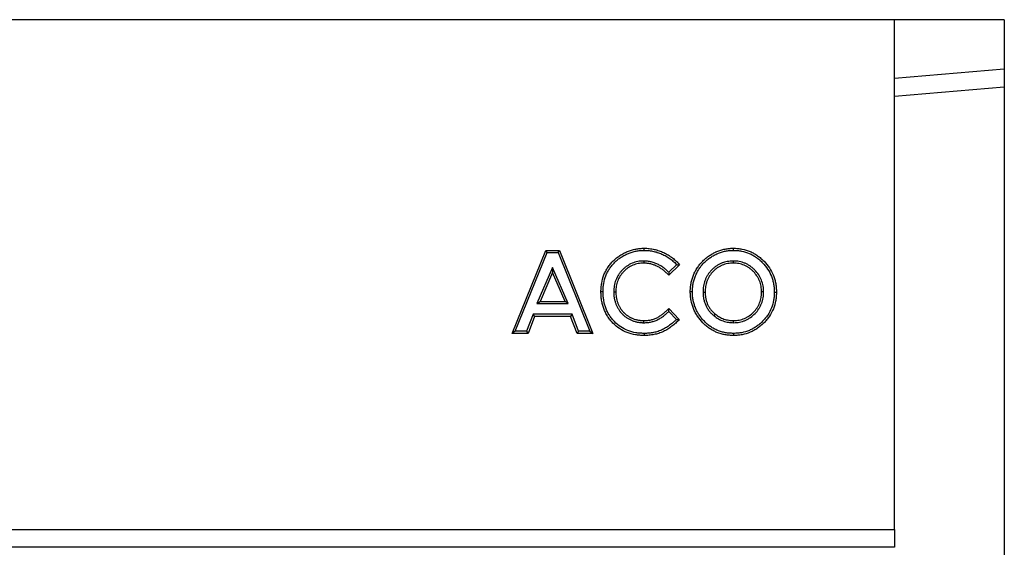
# Model space of a CAD drawing. Units: millimetres. Extents: x 0 to 420, y 0 to 297.
# Drawn here: x 368 to 393, y 178 to 191 of the extents above; entities that cross this region are included whole.
import ezdxf

# ---------------------------------------------------------------- set-up
doc = ezdxf.new("R2010")
doc.units = ezdxf.units.MM

msp = doc.modelspace()

# ---------------------------------------------------------------- linework, layer by layer
at = {"color": 7, "linetype": 'Continuous', "lineweight": 25}
for p, q in [((390.2503, 191.1914), (90.2503, 191.1914)), ((390.2503, 178.1914), (390.2503, 191.1914)), ((393.0503, 191.1914), (390.2503, 191.1914)), ((393.0503, 191.1914), (393.0503, 189.9279)), ((393.0503, 189.9279), (390.2503, 189.6914)), ((393.0503, 189.9279), (393.0503, 189.4734)), ((393.0503, 189.4734), (390.2503, 189.2286)), ((393.0503, 189.4734), (393.0503, 162.9093)), ((380.491, 183.1914), (381.3462, 185.308)), ((380.5705, 183.245), (381.3824, 185.2545)), ((381.3824, 185.2545), (381.3462, 185.308)), ((381.3462, 185.308), (381.6986, 185.308)), ((381.3824, 185.2545), (381.6624, 185.2545)), ((381.6624, 185.2545), (381.6986, 185.308)), ((381.6624, 185.2545), (382.474, 183.245)), ((381.6986, 185.308), (382.5534, 183.1914)), ((386.1394, 185.3087), (386.1397, 185.3623)), ((383.8471, 185.036), (383.8471, 184.9824)), ((384.7651, 184.9409), (384.4865, 184.6746)), ((384.6906, 184.9439), (384.4878, 184.75)), ((386.1338, 185.036), (386.1338, 184.9824)), ((381.5222, 184.8755), (381.1236, 183.9519)), ((381.5222, 184.7403), (381.2051, 184.0055)), ((381.9209, 183.9519), (381.5222, 184.8755)), ((381.5222, 184.8755), (381.5222, 184.7403)), ((381.8394, 184.0055), (381.5222, 184.7403)), ((382.8105, 184.2533), (382.7569, 184.2531)), ((383.0833, 184.2544), (383.1368, 184.254)), ((385.09, 184.251), (385.0364, 184.2506)), ((385.3627, 184.2454), (385.4163, 184.2455)), ((386.9082, 184.2485), (386.8546, 184.2484)), ((387.1809, 184.2434), (387.2345, 184.2434)), ((381.1236, 183.9519), (381.2051, 184.0055)), ((381.1236, 183.9519), (381.9209, 183.9519)), ((381.2051, 184.0055), (381.8394, 184.0055)), ((381.9209, 183.9519), (381.8394, 184.0055)), ((384.4854, 183.7483), (384.681, 183.5429)), ((384.4865, 183.8249), (384.7566, 183.5412)), ((385.6431, 183.6381), (385.6767, 183.6798)), ((381.0239, 183.6792), (380.8594, 183.245)), ((381.0609, 183.6256), (380.8964, 183.1914)), ((382.0201, 183.6792), (381.0239, 183.6792)), ((381.0239, 183.6792), (381.0609, 183.6256)), ((381.9831, 183.6256), (381.0609, 183.6256)), ((382.0201, 183.6792), (381.9831, 183.6256)), ((382.1476, 183.1914), (381.9831, 183.6256)), ((382.1846, 183.245), (382.0201, 183.6792)), ((383.8548, 183.4634), (383.8543, 183.517)), ((386.1415, 183.4634), (386.1414, 183.517)), ((380.5705, 183.245), (380.491, 183.1914)), ((380.8964, 183.1914), (380.491, 183.1914)), ((380.8594, 183.245), (380.5705, 183.245)), ((380.8594, 183.245), (380.8964, 183.1914)), ((382.1846, 183.245), (382.1476, 183.1914)), ((382.5534, 183.1914), (382.1476, 183.1914)), ((382.474, 183.245), (382.1846, 183.245)), ((382.474, 183.245), (382.5534, 183.1914)), ((386.1426, 183.1907), (386.1427, 183.1371)), ((295.0044, 178.1914), (378.7962, 178.1914)), ((378.7962, 178.1914), (390.2503, 178.1914)), ((390.2503, 178.1914), (390.2503, 177.735)), ((390.2503, 177.735), (90.2503, 177.735))]:
    msp.add_line(p, q, dxfattribs=at)
at = {"color": 7, "linetype": 'Continuous', "lineweight": 25, "flags": 128}
for points in [[(383.8621, 185.3087), (383.862, 185.3248), (383.862, 185.3409), (383.8619, 185.3623)], [(383.8564, 183.1907), (383.8563, 183.1746), (383.8561, 183.1585), (383.856, 183.1371)]]:
    msp.add_lwpolyline(points, dxfattribs=at)
at = {"color": 7, "linetype": 'Continuous', "lineweight": 25}
for points, knots in [([(382.7569, 184.2531), (382.7572, 184.2713), (382.7574, 184.2895), (382.7587, 184.3259), (382.7597, 184.3441), (382.7642, 184.3985), (382.7689, 184.4346), (382.7874, 184.5423), (382.8062, 184.613), (382.8458, 184.7148), (382.8609, 184.748), (382.8861, 184.7964), (382.8949, 184.8123), (382.9133, 184.8438), (382.9229, 184.8593), (382.9429, 184.8897), (382.9534, 184.9046), (382.9751, 184.9338), (382.9863, 184.9481), (383.0094, 184.9763), (383.0214, 184.99), (383.0461, 185.0168), (383.0588, 185.0298), (383.098, 185.0678), (383.1254, 185.0918), (383.1681, 185.1259), (383.1827, 185.1368), (383.2123, 185.158), (383.2274, 185.1682), (383.2733, 185.1978), (383.3047, 185.2162), (383.353, 185.2418), (383.3693, 185.2499), (383.4023, 185.2653), (383.419, 185.2726), (383.4695, 185.2934), (383.5038, 185.3057), (383.5561, 185.3213), (383.5737, 185.3261), (383.6091, 185.3346), (383.6269, 185.3384), (383.6805, 185.3487), (383.7166, 185.354), (383.771, 185.3589), (383.7891, 185.36), (383.8255, 185.3615), (383.8437, 185.3619), (383.8619, 185.3623)], [0, 0, 0, 0, 0.03125, 0.03125, 0.0625, 0.0625, 0.125, 0.125, 0.25, 0.25, 0.3125, 0.3125, 0.34375, 0.34375, 0.375, 0.375, 0.40625, 0.40625, 0.4375, 0.4375, 0.46875, 0.46875, 0.5, 0.5, 0.5625, 0.5625, 0.59375, 0.59375, 0.625, 0.625, 0.6875, 0.6875, 0.71875, 0.71875, 0.75, 0.75, 0.8125, 0.8125, 0.84375, 0.84375, 0.875, 0.875, 0.9375, 0.9375, 0.96875, 0.96875, 1, 1, 1, 1]), ([(382.8105, 184.2533), (382.8108, 184.2712), (382.811, 184.2887), (382.8122, 184.3234), (382.8132, 184.3405), (382.8175, 184.3923), (382.822, 184.4271), (382.8397, 184.5301), (382.8576, 184.5972), (382.895, 184.6936), (382.9092, 184.7249), (382.9332, 184.7708), (382.9417, 184.7861), (382.9591, 184.816), (382.9682, 184.8307), (382.9871, 184.8593), (382.997, 184.8733), (383.0176, 184.9011), (383.0283, 184.9149), (383.0502, 184.9415), (383.0615, 184.9544), (383.0848, 184.9796), (383.0968, 184.9919), (383.134, 185.028), (383.1603, 185.0511), (383.2008, 185.0834), (383.2146, 185.0938), (383.2427, 185.1139), (383.2571, 185.1236), (383.301, 185.1519), (383.3313, 185.1697), (383.3773, 185.194), (383.3928, 185.2017), (383.4241, 185.2164), (383.4401, 185.2233), (383.4884, 185.2432), (383.521, 185.2549), (383.5705, 185.2697), (383.5871, 185.2742), (383.6207, 185.2823), (383.6377, 185.2859), (383.6892, 185.2958), (383.7232, 185.3008), (383.7748, 185.3054), (383.792, 185.3065), (383.8267, 185.3079), (383.8443, 185.3083), (383.8621, 185.3087)], [0.00053444, 0.00053444, 0.00053444, 0.00053444, 0.03125, 0.03125, 0.0625, 0.0625, 0.125, 0.125, 0.25, 0.25, 0.3125, 0.3125, 0.34375, 0.34375, 0.375, 0.375, 0.40625, 0.40625, 0.4375, 0.4375, 0.46875, 0.46875, 0.5, 0.5, 0.5625, 0.5625, 0.59375, 0.59375, 0.625, 0.625, 0.6875, 0.6875, 0.71875, 0.71875, 0.75, 0.75, 0.8125, 0.8125, 0.84375, 0.84375, 0.875, 0.875, 0.9375, 0.9375, 0.96875, 0.96875, 0.99942831, 0.99942831, 0.99942831, 0.99942831]), ([(383.8619, 185.3623), (383.8833, 185.362), (383.9048, 185.3617), (383.9476, 185.3595), (383.9689, 185.3577), (384.0115, 185.3531), (384.0328, 185.3502), (384.075, 185.343), (384.096, 185.3387), (384.1379, 185.3294), (384.1587, 185.3243), (384.1999, 185.3124), (384.2203, 185.3058), (384.2608, 185.2919), (384.2809, 185.2845), (384.3206, 185.2685), (384.3403, 185.2598), (384.3791, 185.2417), (384.3984, 185.2323), (384.4361, 185.212), (384.4547, 185.2013), (384.4914, 185.1792), (384.5096, 185.1678), (384.545, 185.1437), (384.5623, 185.131), (384.6132, 185.0917), (384.646, 185.0641), (384.6925, 185.0197), (384.7076, 185.0044), (384.7368, 184.973), (384.7509, 184.9569), (384.7651, 184.9409)], [0, 0, 0, 0, 0.0625, 0.0625, 0.125, 0.125, 0.1875, 0.1875, 0.25, 0.25, 0.3125, 0.3125, 0.375, 0.375, 0.4375, 0.4375, 0.5, 0.5, 0.5625, 0.5625, 0.625, 0.625, 0.6875, 0.6875, 0.75, 0.75, 0.875, 0.875, 0.9375, 0.9375, 1, 1, 1, 1]), ([(383.8621, 185.3087), (383.8832, 185.3084), (383.9037, 185.3081), (383.9437, 185.3061), (383.964, 185.3044), (384.0048, 185.2999), (384.025, 185.2972), (384.0649, 185.2904), (384.085, 185.2863), (384.1254, 185.2772), (384.1452, 185.2724), (384.1839, 185.2613), (384.2034, 185.2549), (384.2427, 185.2414), (384.2619, 185.2344), (384.2995, 185.2192), (384.3183, 185.2109), (384.3558, 185.1934), (384.3741, 185.1844), (384.4098, 185.1654), (384.4276, 185.155), (384.4632, 185.1336), (384.4805, 185.1228), (384.5138, 185.1001), (384.5302, 185.088), (384.5792, 185.0503), (384.6106, 185.0238), (384.6547, 184.9817), (384.669, 184.9672), (384.6855, 184.9495), (384.6881, 184.9467), (384.6906, 184.9439)], [0.0009708, 0.0009708, 0.0009708, 0.0009708, 0.0625, 0.0625, 0.125, 0.125, 0.1875, 0.1875, 0.25, 0.25, 0.3125, 0.3125, 0.375, 0.375, 0.4375, 0.4375, 0.5, 0.5, 0.5625, 0.5625, 0.625, 0.625, 0.6875, 0.6875, 0.75, 0.75, 0.875, 0.875, 0.9375, 0.9375, 0.94906783, 0.94906783, 0.94906783, 0.94906783]), ([(385.0364, 184.2506), (385.0367, 184.2687), (385.0369, 184.2869), (385.0379, 184.314), (385.0383, 184.3231), (385.0396, 184.3412), (385.0403, 184.3502), (385.0429, 184.3773), (385.0451, 184.3953), (385.0502, 184.4313), (385.0531, 184.4492), (385.0597, 184.4849), (385.0634, 184.5026), (385.0717, 184.538), (385.0764, 184.5555), (385.0918, 184.6077), (385.1041, 184.6419), (385.1248, 184.6922), (385.132, 184.7089), (385.1473, 184.7418), (385.1553, 184.758), (385.1808, 184.8062), (385.1994, 184.8374), (385.2393, 184.898), (385.2606, 184.9274), (385.3064, 184.9837), (385.3307, 185.0108), (385.3691, 185.0493), (385.3823, 185.0618), (385.4092, 185.0861), (385.4229, 185.098), (385.4508, 185.1212), (385.4651, 185.1323), (385.4944, 185.1538), (385.5094, 185.164), (385.5547, 185.1941), (385.5857, 185.2131), (385.6494, 185.2478), (385.6822, 185.2635), (385.7323, 185.2847), (385.7492, 185.2914), (385.7833, 185.3039), (385.8005, 185.3096), (385.8352, 185.3202), (385.8527, 185.325), (385.8878, 185.334), (385.9055, 185.3381), (385.9411, 185.3451), (385.959, 185.3481), (385.9949, 185.3533), (386.013, 185.3555), (386.04, 185.3582), (386.0491, 185.359), (386.0672, 185.3603), (386.0762, 185.3608), (386.1034, 185.3618), (386.1216, 185.3621), (386.1397, 185.3623)], [0, 0, 0, 0, 0.03125, 0.03125, 0.046875, 0.046875, 0.0625, 0.0625, 0.09375, 0.09375, 0.125, 0.125, 0.15625, 0.15625, 0.1875, 0.1875, 0.25, 0.25, 0.28125, 0.28125, 0.3125, 0.3125, 0.375, 0.375, 0.4375, 0.4375, 0.5, 0.5, 0.53125, 0.53125, 0.5625, 0.5625, 0.59375, 0.59375, 0.625, 0.625, 0.6875, 0.6875, 0.75, 0.75, 0.78125, 0.78125, 0.8125, 0.8125, 0.84375, 0.84375, 0.875, 0.875, 0.90625, 0.90625, 0.9375, 0.9375, 0.953125, 0.953125, 0.96875, 0.96875, 1, 1, 1, 1]), ([(385.09, 184.251), (385.0903, 184.2687), (385.0905, 184.2861), (385.0914, 184.3116), (385.0919, 184.3201), (385.093, 184.3371), (385.0937, 184.3456), (385.0962, 184.3713), (385.0983, 184.3886), (385.1031, 184.4231), (385.1059, 184.4402), (385.1122, 184.4743), (385.1157, 184.4913), (385.1236, 184.5247), (385.128, 184.5412), (385.1427, 184.5905), (385.1543, 184.623), (385.1741, 184.6712), (385.181, 184.6871), (385.1955, 184.7184), (385.2031, 184.7338), (385.2273, 184.7795), (385.2451, 184.8093), (385.2831, 184.8672), (385.3034, 184.895), (385.3468, 184.9485), (385.3699, 184.9743), (385.4064, 185.0107), (385.4189, 185.0226), (385.4446, 185.0459), (385.4577, 185.0573), (385.4842, 185.0793), (385.4976, 185.0897), (385.5252, 185.1099), (385.5395, 185.1197), (385.5833, 185.1488), (385.6129, 185.1669), (385.6735, 185.1999), (385.7045, 185.2147), (385.7525, 185.235), (385.7686, 185.2414), (385.8008, 185.2532), (385.8169, 185.2586), (385.8499, 185.2687), (385.8667, 185.2733), (385.9003, 185.2819), (385.917, 185.2857), (385.9504, 185.2923), (385.9674, 185.2952), (386.0018, 185.3001), (386.0193, 185.3023), (386.0449, 185.3049), (386.0534, 185.3056), (386.0703, 185.3068), (386.0788, 185.3072), (386.1042, 185.3082), (386.1216, 185.3085), (386.1394, 185.3087)], [0.00062632, 0.00062632, 0.00062632, 0.00062632, 0.03125, 0.03125, 0.046875, 0.046875, 0.0625, 0.0625, 0.09375, 0.09375, 0.125, 0.125, 0.15625, 0.15625, 0.1875, 0.1875, 0.25, 0.25, 0.28125, 0.28125, 0.3125, 0.3125, 0.375, 0.375, 0.4375, 0.4375, 0.5, 0.5, 0.53125, 0.53125, 0.5625, 0.5625, 0.59375, 0.59375, 0.625, 0.625, 0.6875, 0.6875, 0.75, 0.75, 0.78125, 0.78125, 0.8125, 0.8125, 0.84375, 0.84375, 0.875, 0.875, 0.90625, 0.90625, 0.9375, 0.9375, 0.953125, 0.953125, 0.96875, 0.96875, 0.99939685, 0.99939685, 0.99939685, 0.99939685]), ([(386.1394, 185.3087), (386.1753, 185.3078), (386.2102, 185.3068), (386.2779, 185.3011), (386.3119, 185.2961), (386.4135, 185.2761), (386.4796, 185.256), (386.5743, 185.2154), (386.6051, 185.2001), (386.6649, 185.1663), (386.694, 185.1477), (386.7505, 185.1078), (386.7778, 185.0865), (386.8304, 185.0414), (386.8556, 185.0176), (386.9284, 184.9429), (386.9726, 184.8891), (387.049, 184.7743), (387.0814, 184.7131), (387.1196, 184.6173), (387.1307, 184.5847), (387.1492, 184.5185), (387.1568, 184.4846), (387.1661, 184.4333), (387.1688, 184.4162), (387.1733, 184.382), (387.1751, 184.365), (387.1791, 184.3141), (387.18, 184.2792), (387.1809, 184.2434)], [0.000603, 0.000603, 0.000603, 0.000603, 0.0625, 0.0625, 0.125, 0.125, 0.25, 0.25, 0.3125, 0.3125, 0.375, 0.375, 0.4375, 0.4375, 0.5, 0.5, 0.625, 0.625, 0.75, 0.75, 0.8125, 0.8125, 0.875, 0.875, 0.90625, 0.90625, 0.9375, 0.9375, 0.99922648, 0.99922648, 0.99922648, 0.99922648]), ([(386.1397, 185.3623), (386.176, 185.3614), (386.2123, 185.3604), (386.2845, 185.3543), (386.3205, 185.349), (386.4273, 185.328), (386.4971, 185.3068), (386.5972, 185.2638), (386.6297, 185.2477), (386.6929, 185.212), (386.7235, 185.1924), (386.7828, 185.1506), (386.8115, 185.1283), (386.8665, 185.081), (386.893, 185.0561), (386.9689, 184.9781), (387.0152, 184.9218), (387.0956, 184.801), (387.1298, 184.7365), (387.1701, 184.6354), (387.1818, 184.601), (387.2013, 184.5311), (387.2093, 184.4957), (387.219, 184.4421), (387.2218, 184.4242), (387.2266, 184.3882), (387.2285, 184.3701), (387.2327, 184.3159), (387.2336, 184.2796), (387.2345, 184.2434)], [0, 0, 0, 0, 0.0625, 0.0625, 0.125, 0.125, 0.25, 0.25, 0.3125, 0.3125, 0.375, 0.375, 0.4375, 0.4375, 0.5, 0.5, 0.625, 0.625, 0.75, 0.75, 0.8125, 0.8125, 0.875, 0.875, 0.90625, 0.90625, 0.9375, 0.9375, 1, 1, 1, 1]), ([(383.8471, 185.036), (383.8466, 185.036), (383.8461, 185.036), (383.8456, 185.036), (383.8219, 185.0353), (383.7974, 185.0347), (383.7465, 185.0306), (383.7211, 185.0272), (383.6459, 185.0131), (383.5969, 184.9987), (383.5022, 184.9592), (383.4572, 184.9341), (383.3946, 184.8903), (383.3744, 184.8747), (383.3359, 184.8415), (383.3176, 184.824), (383.2826, 184.7877), (383.2659, 184.7687), (383.2343, 184.7293), (383.2192, 184.7087), (383.1774, 184.6443), (383.1543, 184.5987), (383.1175, 184.5036), (383.1041, 184.4543), (383.0913, 184.3792), (383.0883, 184.3539), (383.0846, 184.3035), (383.0839, 184.2791), (383.0833, 184.2555), (383.0833, 184.2551), (383.0833, 184.2548), (383.0833, 184.2544)], [-0.0013328, -0.0013328, -0.0013328, -0.0013328, 0, 0, 0, 0.0625, 0.0625, 0.125, 0.125, 0.25, 0.25, 0.375, 0.375, 0.4375, 0.4375, 0.5, 0.5, 0.5625, 0.5625, 0.625, 0.625, 0.75, 0.75, 0.875, 0.875, 0.9375, 0.9375, 1, 1, 1, 1.0009354, 1.0009354, 1.0009354, 1.0009354]), ([(383.8471, 184.9824), (383.8234, 184.9818), (383.7998, 184.9811), (383.7527, 184.9773), (383.7292, 184.9742), (383.6594, 184.9611), (383.6138, 184.9477), (383.5265, 184.9113), (383.4849, 184.8881), (383.4268, 184.8475), (383.4081, 184.8329), (383.3723, 184.802), (383.3551, 184.7857), (383.3223, 184.7516), (383.3067, 184.7339), (383.2771, 184.697), (383.2631, 184.6779), (383.2245, 184.6183), (383.2029, 184.5759), (383.1688, 184.4877), (383.1563, 184.4419), (383.1444, 184.3719), (383.1416, 184.3484), (383.1382, 184.3012), (383.1375, 184.2776), (383.1368, 184.254)], [0, 0, 0, 0, 0.0625, 0.0625, 0.125, 0.125, 0.25, 0.25, 0.375, 0.375, 0.4375, 0.4375, 0.5, 0.5, 0.5625, 0.5625, 0.625, 0.625, 0.75, 0.75, 0.875, 0.875, 0.9375, 0.9375, 1, 1, 1, 1]), ([(384.4878, 184.75), (384.4784, 184.7594), (384.4689, 184.7689), (384.4474, 184.7893), (384.4354, 184.8002), (384.4111, 184.8212), (384.3987, 184.8314), (384.3608, 184.8612), (384.3347, 184.8799), (384.2807, 184.9148), (384.2529, 184.9312), (384.1949, 184.9608), (384.1648, 184.9739), (384.1037, 184.9963), (384.0726, 185.0058), (384.0093, 185.0211), (383.977, 185.0271), (383.9111, 185.0342), (383.879, 185.0351), (383.8486, 185.036), (383.8481, 185.036), (383.8476, 185.036), (383.8471, 185.036)], [0.07188009, 0.07188009, 0.07188009, 0.07188009, 0.125, 0.125, 0.1875, 0.1875, 0.25, 0.25, 0.375, 0.375, 0.5, 0.5, 0.625, 0.625, 0.75, 0.75, 0.875, 0.875, 1, 1, 1, 1.00207374, 1.00207374, 1.00207374, 1.00207374]), ([(384.4865, 184.6746), (384.4653, 184.6965), (384.4441, 184.7184), (384.411, 184.7499), (384.3997, 184.7602), (384.3767, 184.7801), (384.3649, 184.7898), (384.329, 184.8181), (384.3042, 184.8358), (384.253, 184.8689), (384.2267, 184.8844), (384.1724, 184.9121), (384.1444, 184.9243), (384.0871, 184.9453), (384.0579, 184.9542), (383.9987, 184.9686), (383.9686, 184.9741), (383.908, 184.9806), (383.8776, 184.9815), (383.8471, 184.9824)], [0, 0, 0, 0, 0.125, 0.125, 0.1875, 0.1875, 0.25, 0.25, 0.375, 0.375, 0.5, 0.5, 0.625, 0.625, 0.75, 0.75, 0.875, 0.875, 1, 1, 1, 1]), ([(384.6906, 184.9439), (384.7031, 184.9434), (384.7155, 184.943), (384.7279, 184.9424), (384.7403, 184.9419), (384.7527, 184.9414), (384.7651, 184.9409)], [0, 0, 0, 0, 0.0010670712, 0.0010670712, 0.0010670712, 0.0021341484, 0.0021341484, 0.0021341484, 0.0021341484]), ([(386.1338, 185.036), (386.1333, 185.036), (386.1328, 185.036), (386.1323, 185.036), (386.1084, 185.0353), (386.0835, 185.0347), (386.0319, 185.0306), (386.0063, 185.0271), (385.956, 185.0179), (385.9308, 185.0122), (385.8809, 184.9977), (385.8564, 184.9891), (385.8086, 184.9694), (385.7853, 184.9583), (385.7399, 184.9338), (385.7176, 184.9202), (385.6855, 184.8979), (385.6751, 184.8902), (385.6548, 184.8744), (385.6449, 184.8664), (385.6158, 184.8416), (385.5969, 184.8241), (385.5699, 184.7963), (385.5613, 184.7868), (385.5444, 184.7675), (385.5362, 184.7578), (385.5202, 184.7379), (385.5124, 184.7277), (385.4971, 184.7067), (385.4897, 184.6958), (385.4757, 184.6736), (385.4691, 184.6624), (385.4565, 184.6399), (385.4506, 184.6287), (385.4392, 184.6059), (385.4337, 184.5942), (385.4233, 184.5705), (385.4183, 184.5584), (385.4093, 184.5339), (385.4051, 184.5217), (385.3975, 184.4972), (385.394, 184.485), (385.3842, 184.448), (385.3786, 184.4228), (385.3703, 184.3719), (385.3675, 184.3462), (385.3641, 184.2956), (385.3634, 184.2709), (385.3628, 184.2469), (385.3628, 184.2464), (385.3627, 184.2459), (385.3627, 184.2454)], [-0.001276, -0.001276, -0.001276, -0.001276, 0, 0, 0, 0.0625, 0.0625, 0.125, 0.125, 0.1875, 0.1875, 0.25, 0.25, 0.3125, 0.3125, 0.375, 0.375, 0.40625, 0.40625, 0.4375, 0.4375, 0.5, 0.5, 0.53125, 0.53125, 0.5625, 0.5625, 0.59375, 0.59375, 0.625, 0.625, 0.65625, 0.65625, 0.6875, 0.6875, 0.71875, 0.71875, 0.75, 0.75, 0.78125, 0.78125, 0.8125, 0.8125, 0.875, 0.875, 0.9375, 0.9375, 1, 1, 1, 1.0013282, 1.0013282, 1.0013282, 1.0013282]), ([(386.1338, 184.9824), (386.1098, 184.9818), (386.0858, 184.9811), (386.0381, 184.9773), (386.0143, 184.9741), (385.9672, 184.9655), (385.9438, 184.9601), (385.8977, 184.9468), (385.8751, 184.9388), (385.8308, 184.9205), (385.8091, 184.9102), (385.7669, 184.8875), (385.7464, 184.875), (385.7169, 184.8545), (385.7073, 184.8474), (385.6884, 184.8327), (385.6791, 184.8251), (385.6517, 184.8018), (385.6341, 184.7855), (385.6091, 184.7597), (385.601, 184.7508), (385.5852, 184.7328), (385.5775, 184.7236), (385.5625, 184.705), (385.5552, 184.6954), (385.5411, 184.676), (385.5344, 184.6661), (385.5215, 184.6459), (385.5155, 184.6356), (385.5038, 184.6146), (385.4982, 184.604), (385.4875, 184.5826), (385.4824, 184.5717), (385.4727, 184.5498), (385.4682, 184.5387), (385.4599, 184.5163), (385.456, 184.5049), (385.4489, 184.482), (385.4456, 184.4705), (385.4364, 184.4357), (385.4312, 184.4123), (385.4235, 184.365), (385.4209, 184.3412), (385.4176, 184.2934), (385.417, 184.2694), (385.4163, 184.2455)], [0, 0, 0, 0, 0.0625, 0.0625, 0.125, 0.125, 0.1875, 0.1875, 0.25, 0.25, 0.3125, 0.3125, 0.375, 0.375, 0.40625, 0.40625, 0.4375, 0.4375, 0.5, 0.5, 0.53125, 0.53125, 0.5625, 0.5625, 0.59375, 0.59375, 0.625, 0.625, 0.65625, 0.65625, 0.6875, 0.6875, 0.71875, 0.71875, 0.75, 0.75, 0.78125, 0.78125, 0.8125, 0.8125, 0.875, 0.875, 0.9375, 0.9375, 1, 1, 1, 1]), ([(386.9082, 184.2485), (386.9082, 184.2489), (386.9082, 184.2494), (386.9082, 184.2499), (386.9075, 184.2737), (386.9069, 184.2985), (386.903, 184.3496), (386.8997, 184.3752), (386.8861, 184.4509), (386.8722, 184.5005), (386.844, 184.5722), (386.8334, 184.5957), (386.8096, 184.6415), (386.7964, 184.6637), (386.7537, 184.7281), (386.721, 184.7676), (386.6679, 184.8221), (386.6494, 184.8396), (386.6104, 184.873), (386.59, 184.8886), (386.5483, 184.9178), (386.5267, 184.9317), (386.4809, 184.9571), (386.4574, 184.9682), (386.41, 184.9877), (386.3859, 184.9964), (386.3368, 185.0113), (386.3117, 185.0176), (386.2608, 185.0272), (386.2351, 185.0306), (386.1839, 185.0346), (386.1591, 185.0353), (386.1353, 185.036), (386.1348, 185.036), (386.1343, 185.036), (386.1338, 185.036)], [-0.0012187, -0.0012187, -0.0012187, -0.0012187, 0, 0, 0, 0.0625, 0.0625, 0.125, 0.125, 0.25, 0.25, 0.3125, 0.3125, 0.375, 0.375, 0.5, 0.5, 0.5625, 0.5625, 0.625, 0.625, 0.6875, 0.6875, 0.75, 0.75, 0.8125, 0.8125, 0.875, 0.875, 0.9375, 0.9375, 1, 1, 1, 1.0012807, 1.0012807, 1.0012807, 1.0012807]), ([(386.8546, 184.2484), (386.854, 184.2723), (386.8533, 184.2962), (386.8497, 184.3438), (386.8466, 184.3675), (386.834, 184.438), (386.821, 184.4842), (386.7948, 184.5509), (386.7849, 184.5727), (386.7629, 184.6151), (386.7507, 184.6356), (386.7111, 184.6953), (386.6806, 184.7323), (386.6306, 184.7836), (386.6132, 184.8001), (386.5769, 184.8311), (386.558, 184.8456), (386.5188, 184.8731), (386.4987, 184.886), (386.457, 184.9091), (386.4353, 184.9193), (386.3912, 184.9376), (386.3687, 184.9456), (386.323, 184.9595), (386.2997, 184.9653), (386.2528, 184.9742), (386.2291, 184.9773), (386.1815, 184.9811), (386.1576, 184.9817), (386.1338, 184.9824)], [0, 0, 0, 0, 0.0625, 0.0625, 0.125, 0.125, 0.25, 0.25, 0.3125, 0.3125, 0.375, 0.375, 0.5, 0.5, 0.5625, 0.5625, 0.625, 0.625, 0.6875, 0.6875, 0.75, 0.75, 0.8125, 0.8125, 0.875, 0.875, 0.9375, 0.9375, 1, 1, 1, 1]), ([(384.4878, 184.75), (384.4877, 184.7375), (384.4875, 184.7249), (384.4872, 184.7123), (384.487, 184.6998), (384.4867, 184.6872), (384.4865, 184.6746)], [0, 0, 0, 0, 0.0010687612, 0.0010687612, 0.0010687612, 0.002137526, 0.002137526, 0.002137526, 0.002137526]), ([(383.856, 183.1371), (383.8194, 183.138), (383.7827, 183.139), (383.728, 183.1429), (383.7097, 183.1446), (383.6734, 183.1489), (383.6552, 183.1515), (383.5649, 183.1667), (383.4937, 183.1856), (383.357, 183.2384), (383.2916, 183.2723), (383.1696, 183.3535), (383.1132, 183.4008), (383.0365, 183.4795), (383.0122, 183.507), (382.9665, 183.5642), (382.945, 183.594), (382.9157, 183.6404), (382.9064, 183.6562), (382.8887, 183.6883), (382.8802, 183.7045), (382.8639, 183.7374), (382.8562, 183.754), (382.8416, 183.7876), (382.8348, 183.8046), (382.8158, 183.8561), (382.8051, 183.8912), (382.7869, 183.9622), (382.7794, 183.9981), (382.7706, 184.0523), (382.768, 184.0704), (382.7638, 184.1068), (382.7621, 184.1251), (382.7585, 184.1799), (382.7577, 184.2165), (382.7569, 184.2531)], [0, 0, 0, 0, 0.0625, 0.0625, 0.09375, 0.09375, 0.125, 0.125, 0.25, 0.25, 0.375, 0.375, 0.5, 0.5, 0.5625, 0.5625, 0.625, 0.625, 0.65625, 0.65625, 0.6875, 0.6875, 0.71875, 0.71875, 0.75, 0.75, 0.8125, 0.8125, 0.875, 0.875, 0.90625, 0.90625, 0.9375, 0.9375, 1, 1, 1, 1]), ([(383.8564, 183.1907), (383.8201, 183.1916), (383.7846, 183.1926), (383.7325, 183.1963), (383.7152, 183.1979), (383.6805, 183.202), (383.6633, 183.2045), (383.5771, 183.219), (383.5093, 183.237), (383.38, 183.2869), (383.318, 183.3191), (383.2026, 183.3959), (383.149, 183.4408), (383.0761, 183.5156), (383.053, 183.5418), (383.0094, 183.5963), (382.9892, 183.6244), (382.9616, 183.6681), (382.9528, 183.683), (382.936, 183.7135), (382.9279, 183.729), (382.9123, 183.7604), (382.905, 183.7762), (382.8912, 183.808), (382.8847, 183.824), (382.8668, 183.8727), (382.8566, 183.9061), (382.8392, 183.9739), (382.8321, 184.0083), (382.8236, 184.0601), (382.8212, 184.0775), (382.8171, 184.1122), (382.8155, 184.1295), (382.8121, 184.1815), (382.8113, 184.217), (382.8105, 184.2533)], [0.00052832, 0.00052832, 0.00052832, 0.00052832, 0.0625, 0.0625, 0.09375, 0.09375, 0.125, 0.125, 0.25, 0.25, 0.375, 0.375, 0.5, 0.5, 0.5625, 0.5625, 0.625, 0.625, 0.65625, 0.65625, 0.6875, 0.6875, 0.71875, 0.71875, 0.75, 0.75, 0.8125, 0.8125, 0.875, 0.875, 0.90625, 0.90625, 0.9375, 0.9375, 0.99946889, 0.99946889, 0.99946889, 0.99946889]), ([(383.0833, 184.2544), (383.0833, 184.254), (383.0833, 184.2537), (383.0833, 184.2533), (383.0834, 184.2413), (383.0835, 184.229), (383.0843, 184.2038), (383.0849, 184.1908), (383.0878, 184.1524), (383.0907, 184.1272), (383.0969, 184.0891), (383.0993, 184.0764), (383.1046, 184.0514), (383.1075, 184.039), (383.117, 184.0019), (383.1245, 183.977), (383.1378, 183.9406), (383.1426, 183.9285), (383.1526, 183.9048), (383.1578, 183.8931), (383.1745, 183.8583), (383.1869, 183.8354), (383.2073, 183.8023), (383.2144, 183.7914), (383.2293, 183.77), (383.2371, 183.7594), (383.2491, 183.7441), (383.2531, 183.7391), (383.2612, 183.7293), (383.2653, 183.7245), (383.2776, 183.71), (383.2863, 183.7002), (383.3002, 183.6857), (383.3049, 183.681), (383.3145, 183.6717), (383.3193, 183.6673), (383.3337, 183.6542), (383.3433, 183.6459), (383.3631, 183.6295), (383.3735, 183.6214), (383.3944, 183.606), (383.405, 183.5986), (383.4262, 183.5845), (383.4371, 183.5776), (383.4595, 183.5642), (383.471, 183.5579), (383.4939, 183.546), (383.5052, 183.5404), (383.5284, 183.5295), (383.5403, 183.5243), (383.5769, 183.5095), (383.6017, 183.5014), (383.6385, 183.491), (383.6507, 183.4879), (383.6756, 183.4819), (383.6884, 183.4791), (383.7143, 183.4744), (383.7271, 183.4725), (383.7458, 183.4701), (383.752, 183.4693), (383.7646, 183.4679), (383.7709, 183.4672), (383.7837, 183.466), (383.7902, 183.4655), (383.8034, 183.4646), (383.81, 183.4643), (383.8293, 183.4637), (383.8418, 183.4635), (383.8538, 183.4634), (383.8541, 183.4634), (383.8545, 183.4634), (383.8548, 183.4634)], [-0.0009208, -0.0009208, -0.0009208, -0.0009208, 0, 0, 0, 0.03125, 0.03125, 0.0625, 0.0625, 0.125, 0.125, 0.15625, 0.15625, 0.1875, 0.1875, 0.25, 0.25, 0.28125, 0.28125, 0.3125, 0.3125, 0.375, 0.375, 0.40625, 0.40625, 0.4375, 0.4375, 0.453125, 0.453125, 0.46875, 0.46875, 0.5, 0.5, 0.515625, 0.515625, 0.53125, 0.53125, 0.5625, 0.5625, 0.59375, 0.59375, 0.625, 0.625, 0.65625, 0.65625, 0.6875, 0.6875, 0.71875, 0.71875, 0.75, 0.75, 0.8125, 0.8125, 0.84375, 0.84375, 0.875, 0.875, 0.90625, 0.90625, 0.921875, 0.921875, 0.9375, 0.9375, 0.953125, 0.953125, 0.96875, 0.96875, 1, 1, 1, 1.0008948, 1.0008948, 1.0008948, 1.0008948]), ([(383.1368, 184.254), (383.137, 184.2419), (383.1371, 184.2299), (383.1378, 184.2059), (383.1384, 184.1939), (383.1411, 184.158), (383.1439, 184.1341), (383.1497, 184.0986), (383.1519, 184.0867), (383.1569, 184.0632), (383.1596, 184.0516), (383.1685, 184.0166), (383.1755, 183.9936), (383.1878, 183.9598), (383.1923, 183.9486), (383.2016, 183.9265), (383.2065, 183.9155), (383.2221, 183.883), (383.2336, 183.8619), (383.2525, 183.8312), (383.259, 183.8211), (383.2727, 183.8014), (383.2799, 183.7917), (383.291, 183.7776), (383.2947, 183.7729), (383.3024, 183.7636), (383.3062, 183.759), (383.3179, 183.7453), (383.3259, 183.7363), (383.3384, 183.7233), (383.3426, 183.7191), (383.3513, 183.7107), (383.3557, 183.7066), (383.369, 183.6945), (383.3781, 183.6867), (383.3966, 183.6713), (383.4061, 183.6639), (383.4254, 183.6497), (383.4353, 183.6428), (383.4553, 183.6295), (383.4654, 183.6231), (383.4861, 183.6108), (383.4966, 183.605), (383.5179, 183.5939), (383.5287, 183.5886), (383.5504, 183.5784), (383.5614, 183.5736), (383.5948, 183.5601), (383.6177, 183.5526), (383.6524, 183.5428), (383.664, 183.5398), (383.6873, 183.5342), (383.6991, 183.5316), (383.7227, 183.5273), (383.7346, 183.5256), (383.7525, 183.5233), (383.7584, 183.5225), (383.7704, 183.5212), (383.7763, 183.5205), (383.7883, 183.5194), (383.7943, 183.5189), (383.8063, 183.5181), (383.8123, 183.5179), (383.8302, 183.5173), (383.8423, 183.5171), (383.8543, 183.517)], [0, 0, 0, 0, 0.03125, 0.03125, 0.0625, 0.0625, 0.125, 0.125, 0.15625, 0.15625, 0.1875, 0.1875, 0.25, 0.25, 0.28125, 0.28125, 0.3125, 0.3125, 0.375, 0.375, 0.40625, 0.40625, 0.4375, 0.4375, 0.453125, 0.453125, 0.46875, 0.46875, 0.5, 0.5, 0.515625, 0.515625, 0.53125, 0.53125, 0.5625, 0.5625, 0.59375, 0.59375, 0.625, 0.625, 0.65625, 0.65625, 0.6875, 0.6875, 0.71875, 0.71875, 0.75, 0.75, 0.8125, 0.8125, 0.84375, 0.84375, 0.875, 0.875, 0.90625, 0.90625, 0.921875, 0.921875, 0.9375, 0.9375, 0.953125, 0.953125, 0.96875, 0.96875, 1, 1, 1, 1]), ([(386.1427, 183.1371), (386.1061, 183.1379), (386.0696, 183.1388), (385.9973, 183.1444), (385.9616, 183.1493), (385.8908, 183.1621), (385.8557, 183.1698), (385.7862, 183.1894), (385.7519, 183.2014), (385.684, 183.229), (385.6505, 183.2446), (385.5862, 183.279), (385.5552, 183.2979), (385.4953, 183.339), (385.4665, 183.3612), (385.4109, 183.4084), (385.384, 183.4336), (385.3072, 183.5123), (385.2612, 183.5687), (385.2002, 183.6595), (385.1813, 183.6909), (385.1466, 183.7558), (385.1312, 183.7889), (385.0899, 183.8898), (385.0693, 183.9593), (385.0493, 184.067), (385.0444, 184.1037), (385.0385, 184.177), (385.0374, 184.2138), (385.0364, 184.2506)], [0, 0, 0, 0, 0.0625, 0.0625, 0.125, 0.125, 0.1875, 0.1875, 0.25, 0.25, 0.3125, 0.3125, 0.375, 0.375, 0.4375, 0.4375, 0.5, 0.5, 0.625, 0.625, 0.6875, 0.6875, 0.75, 0.75, 0.875, 0.875, 0.9375, 0.9375, 1, 1, 1, 1]), ([(386.1426, 183.1907), (386.1066, 183.1915), (386.0716, 183.1924), (386.0205, 183.1964), (386.0034, 183.1982), (385.9691, 183.2028), (385.9519, 183.2055), (385.9175, 183.2118), (385.9003, 183.2152), (385.8665, 183.2229), (385.8497, 183.2271), (385.8167, 183.2365), (385.8004, 183.2417), (385.7679, 183.2531), (385.7518, 183.2592), (385.7036, 183.279), (385.6722, 183.2937), (385.6116, 183.3263), (385.5821, 183.3443), (385.5254, 183.3835), (385.498, 183.4047), (385.4451, 183.4498), (385.4197, 183.4737), (385.3712, 183.5236), (385.348, 183.5497), (385.3041, 183.6038), (385.2833, 183.6318), (385.2447, 183.6895), (385.2268, 183.7192), (385.1944, 183.7803), (385.1797, 183.8117), (385.1535, 183.8759), (385.142, 183.9087), (385.1226, 183.9749), (385.1146, 184.0087), (385.102, 184.0768), (385.0975, 184.1112), (385.092, 184.1798), (385.091, 184.2149), (385.09, 184.251)], [0.00075177, 0.00075177, 0.00075177, 0.00075177, 0.0625, 0.0625, 0.09375, 0.09375, 0.125, 0.125, 0.15625, 0.15625, 0.1875, 0.1875, 0.21875, 0.21875, 0.25, 0.25, 0.3125, 0.3125, 0.375, 0.375, 0.4375, 0.4375, 0.5, 0.5, 0.5625, 0.5625, 0.625, 0.625, 0.6875, 0.6875, 0.75, 0.75, 0.8125, 0.8125, 0.875, 0.875, 0.9375, 0.9375, 0.99937643, 0.99937643, 0.99937643, 0.99937643]), ([(385.3627, 184.2454), (385.3627, 184.2449), (385.3628, 184.2444), (385.3628, 184.2439), (385.3636, 184.217), (385.3644, 184.1892), (385.3678, 184.1464), (385.3693, 184.132), (385.3731, 184.1034), (385.3753, 184.0891), (385.3834, 184.0465), (385.3904, 184.0183), (385.4076, 183.963), (385.4178, 183.9357), (385.4417, 183.8824), (385.4554, 183.8566), (385.4856, 183.8069), (385.5022, 183.783), (385.5384, 183.7373), (385.5579, 183.7155), (385.6, 183.6746), (385.6215, 183.6564), (385.642, 183.639), (385.6424, 183.6387), (385.6427, 183.6384), (385.6431, 183.6381)], [-0.0023649, -0.0023649, -0.0023649, -0.0023649, 0, 0, 0, 0.125, 0.125, 0.1875, 0.1875, 0.25, 0.25, 0.375, 0.375, 0.5, 0.5, 0.625, 0.625, 0.75, 0.75, 0.875, 0.875, 1, 1, 1, 1.002099, 1.002099, 1.002099, 1.002099]), ([(385.4163, 184.2455), (385.4171, 184.2186), (385.4179, 184.1917), (385.4211, 184.1514), (385.4225, 184.1381), (385.4261, 184.1114), (385.4282, 184.0981), (385.4357, 184.0584), (385.4422, 184.0323), (385.4582, 183.9808), (385.4676, 183.9556), (385.4896, 183.9065), (385.5023, 183.8826), (385.5303, 183.8367), (385.5456, 183.8145), (385.579, 183.7723), (385.5971, 183.7522), (385.6356, 183.7147), (385.6561, 183.6973), (385.6767, 183.6798)], [0, 0, 0, 0, 0.125, 0.125, 0.1875, 0.1875, 0.25, 0.25, 0.375, 0.375, 0.5, 0.5, 0.625, 0.625, 0.75, 0.75, 0.875, 0.875, 1, 1, 1, 1]), ([(386.1414, 183.517), (386.1651, 183.5177), (386.1888, 183.5183), (386.2361, 183.5222), (386.2596, 183.5254), (386.3063, 183.5344), (386.3293, 183.5401), (386.3747, 183.5538), (386.3971, 183.5617), (386.4408, 183.5802), (386.4622, 183.5906), (386.5036, 183.6138), (386.5236, 183.6266), (386.5818, 183.6675), (386.618, 183.6985), (386.6841, 183.7666), (386.7141, 183.8037), (386.753, 183.8633), (386.7649, 183.8838), (386.7866, 183.926), (386.7963, 183.9477), (386.8136, 183.9919), (386.8211, 184.0144), (386.8336, 184.0602), (386.8386, 184.0834), (386.8447, 184.1185), (386.8465, 184.1302), (386.8495, 184.1537), (386.8507, 184.1655), (386.8534, 184.201), (386.854, 184.2247), (386.8546, 184.2484)], [0, 0, 0, 0, 0.0625, 0.0625, 0.125, 0.125, 0.1875, 0.1875, 0.25, 0.25, 0.3125, 0.3125, 0.375, 0.375, 0.5, 0.5, 0.625, 0.625, 0.6875, 0.6875, 0.75, 0.75, 0.8125, 0.8125, 0.875, 0.875, 0.90625, 0.90625, 0.9375, 0.9375, 1, 1, 1, 1]), ([(386.1415, 183.4634), (386.142, 183.4634), (386.1424, 183.4634), (386.1429, 183.4635), (386.1666, 183.4641), (386.1913, 183.4648), (386.2424, 183.4689), (386.2679, 183.4724), (386.3182, 183.4821), (386.343, 183.4883), (386.3919, 183.503), (386.4161, 183.5116), (386.4635, 183.5315), (386.4867, 183.5429), (386.5316, 183.5681), (386.5531, 183.5818), (386.6154, 183.6256), (386.6542, 183.6588), (386.7249, 183.7316), (386.757, 183.7714), (386.7988, 183.8355), (386.8117, 183.8576), (386.8351, 183.9033), (386.8456, 183.9266), (386.8641, 183.974), (386.8723, 183.9984), (386.8858, 184.048), (386.8911, 184.0728), (386.8976, 184.11), (386.8995, 184.1226), (386.9027, 184.1478), (386.904, 184.1606), (386.9069, 184.1987), (386.9076, 184.2234), (386.9082, 184.2471), (386.9082, 184.2475), (386.9082, 184.248), (386.9082, 184.2485)], [-0.0011695, -0.0011695, -0.0011695, -0.0011695, 0, 0, 0, 0.0625, 0.0625, 0.125, 0.125, 0.1875, 0.1875, 0.25, 0.25, 0.3125, 0.3125, 0.375, 0.375, 0.5, 0.5, 0.625, 0.625, 0.6875, 0.6875, 0.75, 0.75, 0.8125, 0.8125, 0.875, 0.875, 0.90625, 0.90625, 0.9375, 0.9375, 1, 1, 1, 1.0012266, 1.0012266, 1.0012266, 1.0012266]), ([(387.1809, 184.2434), (387.18, 184.2078), (387.179, 184.1731), (387.1738, 184.1052), (387.1694, 184.0713), (387.151, 183.9699), (387.1323, 183.9035), (387.0817, 183.7764), (387.0498, 183.7154), (386.9928, 183.6302), (386.9722, 183.6027), (386.9284, 183.5494), (386.9054, 183.5237), (386.8572, 183.4746), (386.8319, 183.4512), (386.7792, 183.4066), (386.752, 183.3856), (386.6958, 183.3466), (386.6666, 183.3286), (386.6066, 183.2956), (386.5758, 183.2806), (386.4814, 183.241), (386.4156, 183.2217), (386.3143, 183.2027), (386.2805, 183.1981), (386.2128, 183.1926), (386.1782, 183.1917), (386.1426, 183.1907)], [0.00077816, 0.00077816, 0.00077816, 0.00077816, 0.0625, 0.0625, 0.125, 0.125, 0.25, 0.25, 0.375, 0.375, 0.4375, 0.4375, 0.5, 0.5, 0.5625, 0.5625, 0.625, 0.625, 0.6875, 0.6875, 0.75, 0.75, 0.875, 0.875, 0.9375, 0.9375, 0.99924038, 0.99924038, 0.99924038, 0.99924038]), ([(387.2345, 184.2434), (387.2336, 184.2073), (387.2326, 184.1712), (387.2271, 184.0993), (387.2224, 184.0635), (387.2031, 183.957), (387.1835, 183.8872), (387.1301, 183.7531), (387.0965, 183.6888), (387.0363, 183.5989), (387.0146, 183.57), (386.9689, 183.5142), (386.9448, 183.4873), (386.8942, 183.4358), (386.8677, 183.4113), (386.8126, 183.3647), (386.784, 183.3426), (386.7248, 183.3015), (386.694, 183.2825), (386.6308, 183.2477), (386.5983, 183.2319), (386.4985, 183.1901), (386.4289, 183.1697), (386.3225, 183.1497), (386.2867, 183.1448), (386.2148, 183.139), (386.1787, 183.1381), (386.1427, 183.1371)], [0, 0, 0, 0, 0.0625, 0.0625, 0.125, 0.125, 0.25, 0.25, 0.375, 0.375, 0.4375, 0.4375, 0.5, 0.5, 0.5625, 0.5625, 0.625, 0.625, 0.6875, 0.6875, 0.75, 0.75, 0.875, 0.875, 0.9375, 0.9375, 1, 1, 1, 1]), ([(383.8543, 183.517), (383.8847, 183.5179), (383.915, 183.5188), (383.9751, 183.5249), (384.0049, 183.5299), (384.0638, 183.5435), (384.0932, 183.5522), (384.1503, 183.5732), (384.178, 183.5852), (384.2175, 183.6066), (384.2303, 183.6144), (384.2557, 183.6303), (384.2683, 183.6384), (384.3055, 183.6639), (384.3296, 183.6822), (384.3765, 183.7206), (384.3991, 183.7409), (384.4436, 183.782), (384.4651, 183.8034), (384.4865, 183.8249)], [0, 0, 0, 0, 0.125, 0.125, 0.25, 0.25, 0.375, 0.375, 0.5, 0.5, 0.5625, 0.5625, 0.625, 0.625, 0.75, 0.75, 0.875, 0.875, 1, 1, 1, 1]), ([(383.8548, 183.4634), (383.8551, 183.4634), (383.8555, 183.4634), (383.8558, 183.4635), (383.8709, 183.4639), (383.8864, 183.4643), (383.9179, 183.4658), (383.934, 183.4669), (383.9827, 183.4718), (384.0147, 183.4772), (384.0779, 183.4918), (384.1091, 183.501), (384.1549, 183.5178), (384.17, 183.5239), (384.1998, 183.537), (384.2146, 183.5441), (384.2368, 183.5561), (384.2441, 183.5603), (384.2582, 183.5686), (384.265, 183.5728), (384.2848, 183.5853), (384.298, 183.5938), (384.3246, 183.612), (384.3375, 183.6214), (384.3627, 183.6405), (384.3751, 183.6502), (384.3997, 183.6703), (384.4117, 183.6807), (384.4351, 183.7014), (384.4465, 183.7117), (384.4671, 183.7308), (384.4763, 183.7395), (384.4854, 183.7483)], [-0.00142165, -0.00142165, -0.00142165, -0.00142165, 0, 0, 0, 0.0625, 0.0625, 0.125, 0.125, 0.25, 0.25, 0.375, 0.375, 0.4375, 0.4375, 0.5, 0.5, 0.53125, 0.53125, 0.5625, 0.5625, 0.625, 0.625, 0.6875, 0.6875, 0.75, 0.75, 0.8125, 0.8125, 0.875, 0.875, 0.92546027, 0.92546027, 0.92546027, 0.92546027]), ([(384.4854, 183.7483), (384.4857, 183.761), (384.4859, 183.7737), (384.486, 183.7865), (384.4862, 183.7993), (384.4863, 183.8121), (384.4865, 183.8249)], [0, 0, 0, 0, 0.0010708005, 0.0010708005, 0.0010708005, 0.0021416077, 0.0021416077, 0.0021416077, 0.0021416077]), ([(385.6767, 183.6798), (385.6933, 183.6671), (385.7099, 183.6544), (385.7444, 183.6307), (385.7622, 183.6197), (385.7987, 183.5991), (385.8174, 183.5895), (385.8555, 183.5722), (385.8749, 183.5645), (385.9145, 183.5506), (385.9345, 183.5446), (385.9751, 183.5344), (385.9957, 183.5302), (386.037, 183.5235), (386.0578, 183.5209), (386.0995, 183.5179), (386.1205, 183.5175), (386.1414, 183.517)], [0, 0, 0, 0, 0.125, 0.125, 0.25, 0.25, 0.375, 0.375, 0.5, 0.5, 0.625, 0.625, 0.75, 0.75, 0.875, 0.875, 1, 1, 1, 1]), ([(384.7566, 183.5412), (384.7261, 183.5117), (384.6955, 183.4823), (384.6481, 183.4399), (384.6319, 183.4261), (384.5992, 183.3992), (384.5826, 183.386), (384.5323, 183.347), (384.4977, 183.3223), (384.4439, 183.2885), (384.4256, 183.2777), (384.3886, 183.257), (384.3698, 183.2472), (384.3314, 183.229), (384.312, 183.2206), (384.2725, 183.2051), (384.2525, 183.1981), (384.212, 183.1852), (384.1916, 183.1793), (384.1506, 183.1688), (384.1298, 183.1642), (384.0882, 183.1562), (384.0673, 183.1526), (384.0253, 183.1468), (384.0042, 183.1445), (383.9619, 183.1407), (383.9408, 183.1392), (383.8984, 183.1375), (383.8772, 183.1373), (383.856, 183.1371)], [0, 0, 0, 0, 0.125, 0.125, 0.1875, 0.1875, 0.25, 0.25, 0.375, 0.375, 0.4375, 0.4375, 0.5, 0.5, 0.5625, 0.5625, 0.625, 0.625, 0.6875, 0.6875, 0.75, 0.75, 0.8125, 0.8125, 0.875, 0.875, 0.9375, 0.9375, 1, 1, 1, 1]), ([(384.681, 183.5429), (384.6634, 183.5262), (384.6459, 183.5098), (384.6129, 183.4803), (384.5974, 183.4671), (384.5656, 183.441), (384.5493, 183.4279), (384.5004, 183.3901), (384.4677, 183.3667), (384.4162, 183.3344), (384.3986, 183.324), (384.3633, 183.3043), (384.3457, 183.2951), (384.3096, 183.278), (384.2912, 183.27), (384.254, 183.2554), (384.2353, 183.2488), (384.1968, 183.2366), (384.1772, 183.2309), (384.1384, 183.221), (384.1188, 183.2167), (384.0789, 183.2089), (384.0588, 183.2055), (384.019, 183.2), (383.9988, 183.1978), (383.9578, 183.1941), (383.9375, 183.1927), (383.8976, 183.1911), (383.8773, 183.1909), (383.8564, 183.1907)], [0.05265949, 0.05265949, 0.05265949, 0.05265949, 0.125, 0.125, 0.1875, 0.1875, 0.25, 0.25, 0.375, 0.375, 0.4375, 0.4375, 0.5, 0.5, 0.5625, 0.5625, 0.625, 0.625, 0.6875, 0.6875, 0.75, 0.75, 0.8125, 0.8125, 0.875, 0.875, 0.9375, 0.9375, 0.99908752, 0.99908752, 0.99908752, 0.99908752]), ([(384.681, 183.5429), (384.6936, 183.5426), (384.7062, 183.5423), (384.7188, 183.542), (384.7314, 183.5417), (384.744, 183.5415), (384.7566, 183.5412)], [0, 0, 0, 0, 0.0010690925, 0.0010690925, 0.0010690925, 0.002138186, 0.002138186, 0.002138186, 0.002138186]), ([(385.6431, 183.6381), (385.6434, 183.6378), (385.6438, 183.6375), (385.6441, 183.6373), (385.6608, 183.6246), (385.6781, 183.6113), (385.7154, 183.5855), (385.7347, 183.5737), (385.7736, 183.5517), (385.7936, 183.5414), (385.8348, 183.5227), (385.8558, 183.5144), (385.8983, 183.4995), (385.9199, 183.493), (385.9636, 183.482), (385.9856, 183.4775), (386.0298, 183.4704), (386.0522, 183.4676), (386.0975, 183.4644), (386.1193, 183.4639), (386.1402, 183.4634), (386.1407, 183.4634), (386.1411, 183.4634), (386.1415, 183.4634)], [-0.002699, -0.002699, -0.002699, -0.002699, 0, 0, 0, 0.125, 0.125, 0.25, 0.25, 0.375, 0.375, 0.5, 0.5, 0.625, 0.625, 0.75, 0.75, 0.875, 0.875, 1, 1, 1, 1.0026506, 1.0026506, 1.0026506, 1.0026506])]:
    msp.add_open_spline(points, degree=3, knots=knots, dxfattribs=at)

doc.saveas('drawing.dxf')
